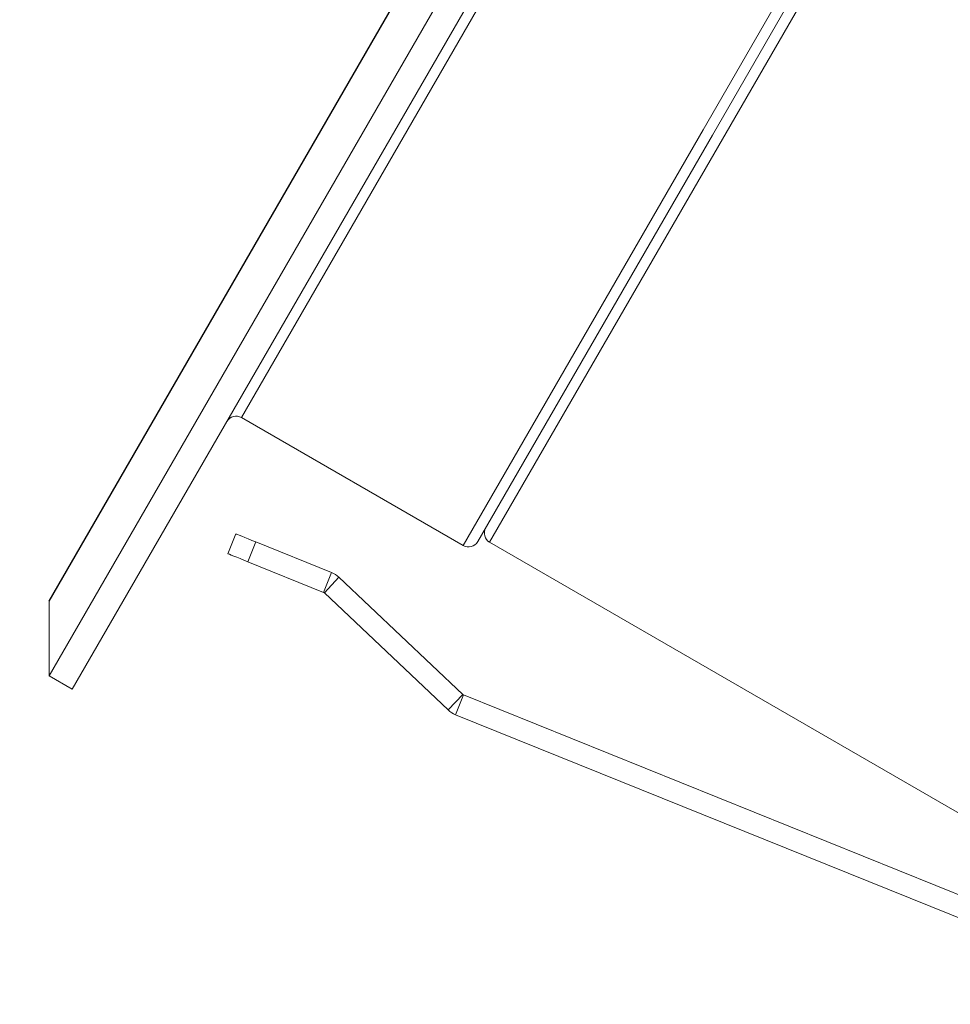
# Model space of a CAD drawing. Units: inches. Extents: x 49 to 1251, y -385 to 645.
# Drawn here: x 104 to 148, y 285 to 331 of the extents above; entities that cross this region are included whole.
import ezdxf

# ---------------------------------------------------------------- set-up
doc = ezdxf.new("R2010")
doc.units = ezdxf.units.IN
doc.header["$MEASUREMENT"] = 0
doc.styles.get("Standard").update_dxf_attribs({"font": 'arial_0.ttf'})
doc.dimstyles.new('RUNG1-2', dxfattribs={"dimscale": 7, "dimtxt": 2.5, "dimasz": 2.5, "dimexe": 1.25, "dimexo": 0.625, "dimtad": 1, "dimtih": 1, "dimtoh": 1, "dimdec": 0, "dimlfac": 2, "dimzin": 0, "dimdsep": 46, "dimlunit": 6, "dimtxsty": 'Standard', "dimcen": 2.5, "dimse1": 1, "dimse2": 1, "dimclrd": 5, "dimclre": 5, "dimclrt": 2, "dimadec": 0, "dimazin": 0, "dimtfac": 1, "dimtdec": 4, "dimtmove": 0, "dimatfit": 3, "dimfxl": 0, "dimtolj": 1, "dimtzin": 0, "dimarcsym": 0})

# ---------------------------------------------------------------- blocks, each defined once
blk = doc.blocks.new('*D15')
at = {"color": 5, "linetype": 'Continuous', "lineweight": -2}
for p, q in [((139.359, 367.377), (107.1, 386.002)), ((105.927, 366.472), (103.133, 361.632)), ((85.927, 331.831), (89.376, 337.803)), ((101.859, 302.426), (69.6, 321.05))]:
    blk.add_line(p, q, dxfattribs=at)
at = {"color": 5, "linetype": 'Continuous'}
for points in [[(103.402, 367.93), (108.453, 365.013), (114.677, 381.627)], [(83.402, 333.289), (88.453, 330.372), (77.177, 316.675)]]:
    blk.add_solid(points, dxfattribs=at)
at = {"layer": 'Defpoints', "color": 0, "linetype": 'Continuous'}
for p in [(143.147, 365.19), (77.177, 316.675), (105.647, 300.238)]:
    blk.add_point(p, dxfattribs=at)
at = {"color": 2, "linetype": 'Continuous', "insert": (96.254, 357.257), "char_height": 14, "attachment_point": 2}
blk.add_mtext('\\A1;%%c75', dxfattribs=at)

msp = doc.modelspace()

# ---------------------------------------------------------------- linework, layer by layer
at = {"color": 7, "linetype": 'Continuous', "lineweight": 15}
for p, q in [((143.147, 365.19), (105.647, 300.238)), ((147.738, 344.642), (136.738, 325.589)), ((106.73, 299.613), (125.48, 332.089)), ((136.738, 325.589), (125.738, 306.536)), ((114.663, 312.353), (125.055, 306.353)), ((114.025, 305.97), (114.4, 306.897)), ((114.952, 305.595), (115.327, 306.522)), ((118.888, 305.084), (115.327, 306.522)), ((126.296, 306.503), (150.545, 292.503)), ((118.513, 304.156), (114.952, 305.595)), ((118.513, 304.156), (118.888, 305.084)), ((119.232, 304.863), (118.545, 304.136)), ((125.043, 299.369), (119.232, 304.863)), ((124.356, 298.642), (118.545, 304.136)), ((105.647, 303.738), (105.647, 300.238)), ((105.647, 300.238), (106.73, 299.613)), ((125.043, 299.369), (124.356, 298.642)), ((125.074, 299.349), (124.7, 298.421)), ((158.683, 285.77), (125.074, 299.349)), ((158.308, 284.843), (124.7, 298.421))]:
    msp.add_line(p, q, dxfattribs=at)
at = {"color": 0, "linetype": 'Continuous'}
msp.add_line((105.647, 303.738), (140.116, 363.44), dxfattribs=at)
at = {"color": 8, "linetype": 'Continuous', "lineweight": 15}
for p, q in [((136.305, 325.839), (147.555, 345.325)), ((148.046, 344.175), (126.296, 306.503)), ((125.913, 331.839), (114.663, 312.353)), ((125.055, 306.353), (136.305, 325.839))]:
    msp.add_line(p, q, dxfattribs=at)
at = {"color": 7, "linetype": 'Continuous', "lineweight": 15, "flags": 128}
for points in [[(114.4, 306.897), (114.417, 306.89), (114.47, 306.869), (114.556, 306.834), (114.671, 306.787), (114.812, 306.731), (114.972, 306.666), (115.146, 306.596), (115.327, 306.522)], [(114.952, 305.595), (114.771, 305.668), (114.597, 305.739), (114.437, 305.803), (114.297, 305.86), (114.181, 305.907), (114.096, 305.941), (114.043, 305.963), (114.025, 305.97)]]:
    msp.add_lwpolyline(points, dxfattribs=at)
at = {"color": 7, "linetype": 'Continuous', "lineweight": 15}
for centre, radius, start, end in [((114.413, 311.92), 0.5, 60, 150), ((126.546, 306.936), 0.5, 150, 240), ((125.305, 306.786), 0.5, 240, 330), ((118.476, 304.064), 1.1, 46.6057, 68), ((118.476, 304.064), 0.1, 46.6057, 68), ((125.112, 299.441), 0.1, 226.6057, 248), ((125.112, 299.441), 1.1, 226.6057, 248)]:
    msp.add_arc(centre, radius, start, end, dxfattribs=at)

# ---------------------------------------------------------------- dimensions: what is measured, and where the dimension line sits
at = {"color": 0, "linetype": 'Continuous'}
dim = msp.add_linear_dim(base=(77.177, 316.675), p1=(143.147, 365.19), p2=(105.647, 300.238), angle=60, text='%%c<>', dimstyle='RUNG1-2', override={"dimtxt": 2, "dimlfac": 1, "dimlunit": 2, "dimse1": 0, "dimse2": 0}, dxfattribs=at)
dim.commit()
dim.dimension.update_dxf_attribs({"geometry": '*D15', "text_midpoint": (96.254, 349.717), "dimtype": 160})

doc.saveas('drawing.dxf')
